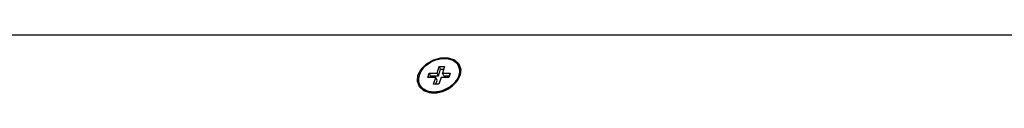
# Model space of a CAD drawing. Units: millimetres. Extents: x -3431 to -178, y -322 to 1978.
# Drawn here: x -1836 to -1703, y 199 to 207 of the extents above; entities that cross this region are included whole.
import ezdxf

# ---------------------------------------------------------------- set-up
doc = ezdxf.new("R2010")
doc.units = ezdxf.units.MM
doc.header["$LTSCALE"] = 30.734
doc.layers.get('0').update_dxf_attribs({"linetype": 'CONTINUOUS'})

msp = doc.modelspace()

# ---------------------------------------------------------------- linework, layer by layer
at = {"color": 7, "linetype": 'Continuous'}
for p, q in [((-1601.7, 207.24), (-1953.12, 207.24)), ((-1778.84, 204.19), (-1777.86, 204.19)), ((-1779.34, 202.12), (-1779.06, 203.02)), ((-1778.88, 202.64), (-1779.06, 203.02)), ((-1779.06, 203.02), (-1778.35, 203.02)), ((-1778.35, 203.02), (-1778.63, 202.12)), ((-1776.44, 202.99), (-1776.49, 203.09)), ((-1780.59, 201.52), (-1780.41, 202.12)), ((-1779.53, 201.52), (-1780.59, 201.52)), ((-1780.22, 201.74), (-1780.41, 202.12)), ((-1780.41, 202.12), (-1779.34, 202.12)), ((-1780.29, 201.52), (-1780.22, 201.74)), ((-1780.22, 201.74), (-1779.15, 201.74)), ((-1779.81, 200.61), (-1779.53, 201.52)), ((-1779.34, 201.13), (-1779.53, 201.52)), ((-1779.15, 201.74), (-1779.34, 202.12)), ((-1779.15, 201.74), (-1778.88, 202.64)), ((-1778.82, 201.52), (-1779.1, 200.61)), ((-1778.88, 202.64), (-1778.47, 202.64)), ((-1777.76, 201.52), (-1778.82, 201.52)), ((-1778.45, 201.74), (-1778.63, 202.12)), ((-1778.63, 202.12), (-1777.57, 202.12)), ((-1778.45, 201.74), (-1777.69, 201.74)), ((-1777.57, 202.12), (-1777.76, 201.52)), ((-1776.25, 201.82), (-1776.67, 200.99)), ((-1776.57, 201.26), (-1776.43, 201.57)), ((-1781.62, 200.45), (-1781.67, 200.55)), ((-1779.1, 200.61), (-1779.81, 200.61)), ((-1779.5, 200.61), (-1779.34, 201.13)), ((-1777.39, 200.27), (-1778.31, 199.73)), ((-1776.67, 200.99), (-1777.39, 200.27)), ((-1776.81, 201.06), (-1777.04, 200.78)), ((-1777, 200.68), (-1776.76, 200.96)), ((-1776.62, 201.36), (-1776.81, 201.06)), ((-1776.76, 200.96), (-1776.57, 201.26)), ((-1779.32, 199.44), (-1780.31, 199.44)), ((-1778.31, 199.73), (-1779.32, 199.44))]:
    msp.add_line(p, q, dxfattribs=at)
for points in [[(-1781.92, 201.82), (-1781.49, 202.64), (-1780.77, 203.37), (-1779.85, 203.9), (-1778.84, 204.19)], [(-1781.67, 200.55), (-1781.76, 200.78), (-1781.82, 201.06), (-1781.82, 201.36), (-1781.78, 201.66), (-1781.68, 201.97), (-1781.54, 202.28), (-1781.35, 202.57), (-1781.12, 202.86), (-1780.85, 203.12), (-1780.55, 203.36), (-1780.22, 203.57), (-1779.87, 203.75), (-1779.5, 203.89), (-1779.13, 203.99), (-1778.75, 204.06), (-1778.38, 204.08)], [(-1778.38, 204.08), (-1778.03, 204.06), (-1777.69, 203.99), (-1777.38, 203.89), (-1777.1, 203.75), (-1776.86, 203.57), (-1776.66, 203.36), (-1776.51, 203.12), (-1776.49, 203.09)], [(-1777.86, 204.19), (-1777.02, 203.9), (-1776.43, 203.37)], [(-1776.49, 203.09), (-1776.4, 202.86), (-1776.34, 202.57), (-1776.34, 202.28), (-1776.38, 201.97), (-1776.48, 201.66), (-1776.62, 201.36)], [(-1776.43, 201.57), (-1776.34, 201.88), (-1776.29, 202.18), (-1776.3, 202.48), (-1776.35, 202.76), (-1776.44, 202.99)], [(-1776.43, 203.37), (-1776.16, 202.64), (-1776.25, 201.82)], [(-1781.73, 200.27), (-1782, 200.99), (-1781.92, 201.82)], [(-1780.31, 199.44), (-1781.14, 199.73), (-1781.73, 200.27)], [(-1781.5, 200.27), (-1781.65, 200.51), (-1781.67, 200.55)], [(-1781.62, 200.45), (-1781.61, 200.42), (-1781.45, 200.18), (-1781.25, 199.97), (-1781.01, 199.79), (-1780.73, 199.65), (-1780.42, 199.55)], [(-1780.47, 199.64), (-1780.78, 199.74), (-1781.06, 199.89), (-1781.3, 200.06), (-1781.5, 200.27)], [(-1779.73, 199.46), (-1779.36, 199.48), (-1778.99, 199.55), (-1778.62, 199.65), (-1778.25, 199.79), (-1777.9, 199.97), (-1777.57, 200.18)], [(-1777.61, 200.28), (-1777.94, 200.07), (-1778.3, 199.89), (-1778.66, 199.75), (-1779.03, 199.64)], [(-1777.04, 200.78), (-1777.31, 200.51), (-1777.61, 200.28)], [(-1777.57, 200.18), (-1777.27, 200.42), (-1777, 200.68)], [(-1779.78, 199.56), (-1780.13, 199.58), (-1780.47, 199.64)], [(-1780.42, 199.55), (-1780.09, 199.48), (-1779.73, 199.46)], [(-1779.03, 199.64), (-1779.41, 199.58), (-1779.78, 199.56)]]:
    msp.add_lwpolyline(points, dxfattribs=at)

doc.saveas('drawing.dxf')
